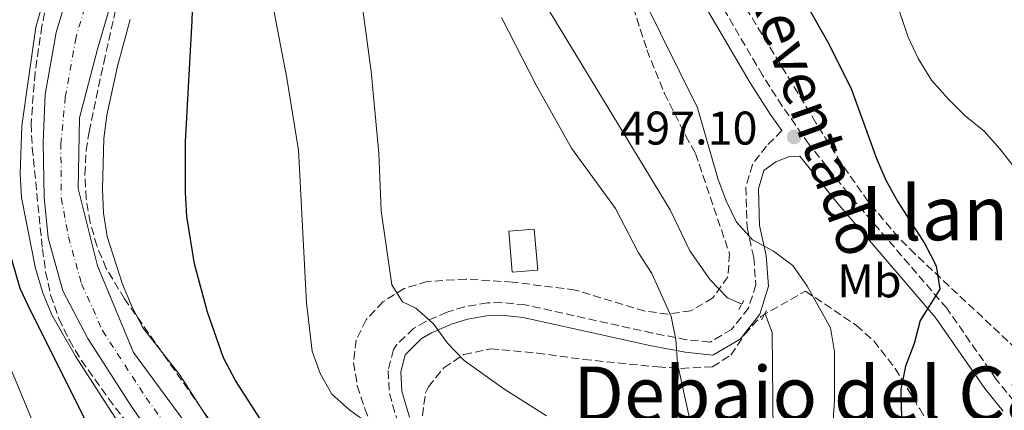
# Model space of a CAD drawing. Units: metres. Extents: x 573313 to 576764, y 4731134 to 4733485.
# Drawn here: x 574803 to 575012, y 4732126 to 4732209 of the extents above; entities that cross this region are included whole.
import ezdxf
from ezdxf.enums import TextEntityAlignment as Align

# ---------------------------------------------------------------- set-up
doc = ezdxf.new("R2010")
doc.units = ezdxf.units.M
doc.header["$MEASUREMENT"] = 0
for name, pattern in [('DGN Style 2', [1.7399219301090239, 1.043953158065414, -0.6959687720436097]), ('DGN Style 3', [2.435890702152634, 1.739921930109024, -0.6959687720436097]), ('DGN Style 4', [2.7856150101045474, 1.391937544087219, -0.6959687720436097, 0.001739921930109024, -0.6959687720436097])]:
    doc.linetypes.add(name, pattern=pattern)
for name, color, linetype, lineweight in [('Camino', 7, 'DGN Style 3', 0), ('Canal lineal sin especificar', 4, 'Continuous', 13), ('Caseta-cabaña', 1, 'Continuous', 0), ('Cauce permanente', 151, 'Continuous', 13), ('Cauce permanente (área)', 142, 'Continuous', 13), ('Cota de punto acotado terreno', 7, 'Continuous', 0), ('Curva de nivel directora', 30, 'Continuous', 30), ('Curva de nivel intermedia', 30, 'Continuous', 0), ('Eje cauce permanente (área)', 70, 'DGN Style 4', 0), ('Etiqueta de uso rústico', 92, 'Continuous', 0), ('Margen derecho', 7, 'Continuous', 0), ('Pontón-alcantarilla (pasos de agua)', 1, 'DGN Style 2', 0), ('Punto acotado terreno (símbolo)', 7, 'Continuous', 0), ('Texto de Área (paraje) menor', 7, 'Continuous', 0), ('Zona arbolada', 92, 'DGN Style 3', 0)]:
    doc.layers.add(name, color=color, linetype=linetype, lineweight=lineweight)
doc.styles.add('Style-Arial', font='arial.ttf')

# ---------------------------------------------------------------- blocks, each defined once
blk = doc.blocks.new('5PATER')
at = {"layer": 'Punto acotado terreno (símbolo)', "linetype": 'Continuous', "lineweight": 0}
h = blk.add_hatch(color=51, dxfattribs=at)
edge = h.paths.add_edge_path()
edge.add_ellipse((0, 0), major_axis=(-0.1095731443231308, -0.1110710700762829), ratio=0.9994222409660317, start_angle=0, end_angle=360)

msp = doc.modelspace()

# ---------------------------------------------------------------- linework, layer by layer
at = {"layer": 'Camino', "color": 7, "linetype": 'DGN Style 3', "lineweight": 0}
for points in [[(575014.0900000001, 4732127.880000004, 501.8899999999994), (575010.3900000007, 4732132.480000001, 501.4400000000024), (574999.8099999971, 4732147.619999999, 499.8899999999995), (574978.8799999993, 4732171.930000001, 497.9799999999959), (574970.5500000009, 4732182.420000001, 497.1900000000023), (574964.879999998, 4732190.460000001, 496.8899999999995), (574960.6800000003, 4732197.020000001, 496.7899999999936), (574942.7399999985, 4732227.660000001, 496.3600000000007)], [(574964.7699999984, 4732185.290000001, 497.0200000000041), (574961.5599999987, 4732182.019999999, 496.6600000000037), (574958.539999999, 4732178.08, 496.2899999999937), (574957.1399999998, 4732173.260000001, 496.029999999999), (574957.3999999991, 4732164.850000001, 495.5500000000029), (574958.8200000006, 4732158.400000001, 494.7700000000042), (574959.2600000009, 4732152.61, 493.6499999999943), (574957.7199999987, 4732147.670000001, 492.2799999999987), (574954.12, 4732143.150000001, 491.1799999999931), (574949.5500000013, 4732140.450000001, 490.1199999999953), (574944.6200000005, 4732140.949999999, 489.4900000000052), (574937.3299999972, 4732142.359999999, 488.850000000006), (574910.2800000014, 4732148.340000001, 487.4999999999999), (574905.2999999992, 4732148.84, 487.179999999993), (574902.2800000017, 4732148.779999999, 486.9600000000065), (574897.3900000011, 4732147.920000001, 486.6100000000007), (574893.73, 4732146.780000002, 486.2899999999936), (574889.1799999991, 4732144.830000003, 485.7100000000065), (574886.6099999986, 4732143.310000001, 485.3399999999965), (574883.0100000022, 4732139.930000001, 484.7200000000013), (574882.3299999982, 4732138.850000001, 484.5399999999936), (574881.1799999994, 4732134.410000001, 483.5800000000017), (574881.4600000011, 4732129.550000002, 482.4299999999931), (574883.1799999998, 4732123.670000001, 481.0299999999989)]]:
    msp.add_polyline3d(points, dxfattribs=at)
at = {"layer": 'Canal lineal sin especificar', "color": 4, "linetype": 'Continuous', "lineweight": 13}
for points in [[(574892.7400000002, 4732344.74, 492.1699999999983), (574885.7100000001, 4732331.800000001, 492.1699999999983), (574884.0499999998, 4732326.680000001, 492.1699999999983), (574889.3300000001, 4732266.24, 492.1699999999983), (574891.6399999997, 4732255.26, 492.1699999999983), (574895.3399999999, 4732247, 492.1699999999983), (574901.0499999998, 4732236.609999999, 492.1699999999983), (574907.9699999997, 4732223, 492.1699999999983), (574941.0599999996, 4732168.470000001, 492.0899999999965), (574945.2199999997, 4732159.83, 492.0899999999965), (574949.5899999999, 4732153.619999999, 492.0899999999965), (574953.25, 4732149.800000001, 492.0899999999965), (574956.2699999996, 4732148.470000001, 492.0899999999965)], [(575100.79, 4732005.390000001, 491.8300000000018), (575098.5700000003, 4732006.350000001, 491.8300000000018), (575059.5599999996, 4732020.109999999, 491.8300000000018), (575038.8899999997, 4732026.83, 491.8300000000018), (575023.9199999999, 4732033.109999999, 491.8300000000018), (575016.4600000001, 4732036.300000001, 491.9100000000035), (575009.5, 4732040.890000001, 491.9100000000035), (575003.9600000001, 4732045.609999999, 491.9100000000035), (574989.0800000001, 4732060.060000001, 491.9100000000035), (574971.9600000001, 4732078.24, 491.9100000000035), (574963.6699999999, 4732085.83, 492.0899999999965), (574959.1500000004, 4732090.730000001, 492.0899999999965), (574957.9800000004, 4732094.24, 492.0899999999965), (574957.6100000005, 4732097.58, 492.0899999999965), (574958.1399999997, 4732102.689999999, 492.0899999999965), (574962.1699999999, 4732114.92, 492.0899999999965), (574962.9199999999, 4732121.17, 492.0899999999965), (574962.7300000004, 4732142.5, 492.0899999999965), (574961.3399999999, 4732146.24, 492.0899999999965), (574961.0999999996, 4732146.34, 492.0899999999965)]]:
    msp.add_polyline3d(points, dxfattribs=at)
at = {"layer": 'Caseta-cabaña', "color": 1, "linetype": 'Continuous', "lineweight": 0, "elevation": 490.2700000000041, "flags": 128}
msp.add_lwpolyline([(574912.9699999997, 4732155.730000001), (574907.5599999996, 4732155.26), (574906.8099999996, 4732163.939999999), (574912.2100000001, 4732164.41), (574912.9699999997, 4732155.730000001)], close=True, dxfattribs=at)
msp.add_lwpolyline([(574907.5599999996, 4732155.26), (574906.8099999996, 4732163.939999999), (574912.2100000001, 4732164.41), (574912.9699999997, 4732155.730000001), (574907.5599999996, 4732155.26)], dxfattribs=at)
at = {"layer": 'Cauce permanente', "color": 151, "linetype": 'Continuous', "lineweight": 13}
for points in [[(574942.8399999999, 4731992, 466.25), (574930.75, 4731999.390000001, 466.8099999999977), (574918.5899999999, 4732007.51, 467.0299999999989), (574912.4299999997, 4732012.279999999, 467.0299999999989), (574896.3499999996, 4732034.100000001, 467.0800000000018), (574887.7000000002, 4732044.640000001, 467.0800000000018), (574878.0999999996, 4732058.060000001, 467.1999999999971), (574870.9900000002, 4732066.789999999, 467.570000000007), (574863.5099999999, 4732072.630000001, 467.8500000000058), (574856.1799999997, 4732080.680000001, 467.8999999999942), (574845.6500000004, 4732098.460000001, 468.2700000000041), (574835.2400000002, 4732114.480000001, 468.6999999999971), (574826.6799999997, 4732126.779999999, 468.8899999999995), (574817.4199999999, 4732141.220000001, 468.9799999999959), (574812.1100000005, 4732151.33, 469), (574809.0099999999, 4732162.539999999, 469.0599999999977), (574808.1399999997, 4732171.16, 469.1100000000006), (574807.9299999997, 4732182.84, 469.1100000000006), (574808.3499999996, 4732192.949999999, 469.1100000000006), (574810.6799999997, 4732206.07, 469.1100000000006), (574820.8799999999, 4732240.32, 469.5800000000018)], [(574823.8899999997, 4732217.609999999, 469.4700000000012), (574819.4900000002, 4732202.57, 469.1100000000006), (574815.6200000001, 4732187.980000001, 469.1100000000006), (574815.3700000001, 4732173, 469.1100000000006), (574819.5099999999, 4732156.65, 469.0299999999989), (574827.0899999999, 4732138.24, 468.9499999999971), (574852.2400000002, 4732104.140000001, 468.3500000000058), (574869.8099999996, 4732081.17, 467.8800000000047), (574884.3499999996, 4732065.060000001, 467.3099999999977), (574913.4600000001, 4732026.76, 467.0599999999977), (574923.7599999999, 4732016.75, 467.0599999999977), (574938.6799999997, 4732005.619999999, 466.8099999999977), (574959.4500000002, 4731993.189999999, 466.1699999999983)]]:
    msp.add_polyline3d(points, dxfattribs=at)
at = {"layer": 'Cauce permanente (área)', "color": 142, "linetype": 'Continuous', "lineweight": 13}
for points in [[(574834.9100000003, 4732292.5, 469.7200000000012), (574833.8099999996, 4732288.029999999, 469.6300000000047), (574828.7199999997, 4732273.01, 469.6100000000006), (574820.8799999999, 4732240.32, 469.5800000000018), (574810.6799999997, 4732206.07, 469.1100000000006), (574808.3499999996, 4732192.949999999, 469.1100000000006), (574807.9299999997, 4732182.84, 469.1100000000006), (574808.1399999997, 4732171.16, 469.1100000000006), (574809.0099999999, 4732162.539999999, 469.0599999999977), (574812.1100000005, 4732151.33, 469), (574817.4199999999, 4732141.220000001, 468.9799999999959), (574826.6799999997, 4732126.779999999, 468.8899999999995), (574835.2400000002, 4732114.480000001, 468.6999999999971), (574845.6500000004, 4732098.460000001, 468.2700000000041), (574856.1799999997, 4732080.680000001, 467.8999999999942), (574863.5099999999, 4732072.630000001, 467.8500000000058), (574870.9900000002, 4732066.789999999, 467.570000000007), (574878.0999999996, 4732058.060000001, 467.1999999999971), (574887.7000000002, 4732044.640000001, 467.0800000000018), (574896.3499999996, 4732034.100000001, 467.0800000000018), (574912.4299999997, 4732012.279999999, 467.0299999999989), (574918.5899999999, 4732007.51, 467.0299999999989), (574930.75, 4731999.390000001, 466.8099999999977), (574942.8399999999, 4731992, 466.25)], [(574823.8899999997, 4732217.609999999, 469.4700000000012), (574819.4900000002, 4732202.57, 469.1100000000006), (574815.6200000001, 4732187.980000001, 469.1100000000006), (574815.3700000001, 4732173, 469.1100000000006), (574819.5099999999, 4732156.65, 469.0299999999989), (574827.0899999999, 4732138.24, 468.9499999999971), (574852.2400000002, 4732104.140000001, 468.3500000000058), (574869.8099999996, 4732081.17, 467.8800000000047), (574884.3499999996, 4732065.060000001, 467.3099999999977), (574913.4600000001, 4732026.76, 467.0599999999977), (574923.7599999999, 4732016.75, 467.0599999999977), (574938.6799999997, 4732005.619999999, 466.8099999999977), (574959.4500000002, 4731993.189999999, 466.1699999999983)]]:
    msp.add_polyline3d(points, dxfattribs=at)
at = {"layer": 'Curva de nivel directora', "color": 30, "linetype": 'Continuous', "lineweight": 30, "flags": 128}
for points, elevation in [([(574958.2699999985, 4732232.770000001), (574974.8699999992, 4732203.560000001), (574979.5499999997, 4732194.01), (574984.9000000008, 4732179.360000002), (574986.8799999988, 4732174.77), (574989.4000000001, 4732170.180000001), (574995.149999999, 4732161.289999999)], 500.0000000000003), ([(574854.6299999999, 4732123.160000003), (574848.7699999993, 4732132.300000002), (574846.1999999988, 4732137.12), (574842.8599999994, 4732146.780000002), (574840.07, 4732157.04), (574838.4800000007, 4732167.109999999), (574838.1599999989, 4732172.15), (574838.1799999991, 4732182.939999999), (574839.5499999991, 4732208.65), (574840.2699999989, 4732229.699999999)], 475), ([(574798.5800000007, 4732166.800000002), (574802.9999999994, 4732151.850000001), (574805.2500000002, 4732147.109999999), (574817.0999999989, 4732123.57), (574829.0300000004, 4732106.86), (574834.0399999993, 4732098.160000001), (574838.8899999998, 4732088.550000002), (574843.8399999985, 4732074.080000003), (574843.9199999989, 4732071.350000001), (574842.4599999993, 4732069.52), (574843.0699999996, 4732064.590000001), (574847.9299999988, 4732055.460000004), (574849.5999999985, 4732050.750000001), (574851.6700000005, 4732040.720000002), (574852.169999999, 4732035.570000002), (574852.2099999991, 4732030.29), (574850.9299999984, 4732019.970000003), (574851.6599999993, 4732015.02), (574853.4099999995, 4732010.100000001), (574854.6399999988, 4732005.01), (574854.9000000004, 4732001.720000002), (574852.4999999999, 4731997.100000001)], 475), ([(574995.149999999, 4732161.289999999), (574997.5699999997, 4732156.600000001), (574998.3099999996, 4732151.650000001), (574994.1599999989, 4732145.000000002), (574992.8600000002, 4732140.170000002), (574991.0599999987, 4732135.33), (574990.0799999996, 4732130.420000002), (574990.4199999993, 4732115.060000001), (574991.6699999989, 4732104.410000001), (574992.7899999986, 4732099.260000001), (574994.4000000003, 4732094.520000001), (574997.6999999994, 4732088.690000001), (575000.7799999994, 4732084.720000001), (575005.8399999999, 4732079.170000001), (575009.4099999995, 4732075.630000001), (575013.2499999995, 4732072.45)], 500.0000000000009)]:
    msp.add_lwpolyline(points, dxfattribs=dict(at, elevation=elevation))
at = {"layer": 'Curva de nivel intermedia', "color": 30, "linetype": 'Continuous', "lineweight": 0, "flags": 128}
for points, elevation in [([(574952.2800000005, 4732369.659999999), (574950.9200000014, 4732359.3), (574949.8300000008, 4732354.409999999), (574948.0500000014, 4732349.689999999), (574942.6800000004, 4732340.96), (574941.27, 4732336.159999999), (574941.1500000015, 4732331.009999999), (574942.1300000005, 4732325.880000002), (574943.750000001, 4732321.13), (574946.3200000015, 4732316.82), (574958.7699999993, 4732300.039999999), (574965.0099999999, 4732291.050000001), (574967.6000000006, 4732286.529999998), (574974.4400000002, 4732272.230000001), (574980.9600000001, 4732251.77), (574989.9299999998, 4732210.13), (574991.6200000019, 4732205.099999999), (574993.7600000009, 4732200.57), (574996.5800000017, 4732195.949999998), (575000.1300000013, 4732191.999999999), (575003.7300000021, 4732188.399999999), (575007.7300000008, 4732185.15), (575011.0800000014, 4732181.429999999), (575020.8400000002, 4732168.970000001)], 505), ([(574826.0000000016, 4732120.150000001), (574814.7800000011, 4732137.480000001), (574809.7899999999, 4732146.26), (574807.860000001, 4732150.909999999), (574806.2800000008, 4732156.07), (574803.3200000013, 4732171.07), (574803.0500000009, 4732176.130000001), (574803.4100000008, 4732186.279999998), (574806.3600000012, 4732207.189999999), (574809.1100000005, 4732216.970000001)], 470), ([(574855.7100000017, 4732217.150000001), (574859.6600000013, 4732196.399999999), (574862.1800000003, 4732181.16), (574863.8700000001, 4732148.770000001), (574865.0400000013, 4732138.509999999), (574866.7300000011, 4732133.759999999), (574869.2400000013, 4732129.439999998), (574873.0299999999, 4732126.039999999), (574877.1200000002, 4732123.15)], 480), ([(574914.8099999999, 4732124.82), (574905.780000002, 4732130.539999999), (574897.3200000018, 4732136.529999998), (574893.7700000001, 4732140.23), (574890.8300000009, 4732144.349999999), (574887.1000000003, 4732147.670000001), (574884.2500000005, 4732148.949999999), (574881.9500000007, 4732152.619999999), (574879.7399999999, 4732168.259999999), (574879.2000000012, 4732180.53), (574877.6100000021, 4732197.83), (574875.5300000011, 4732213.109999999)], 485.0000000000001), ([(574935.1400000011, 4732213.87), (574946.9000000004, 4732190.109999999), (574951.220000001, 4732175.13), (574952.9700000011, 4732170.38), (574955.1900000006, 4732165.909999999), (574958.5700000003, 4732162.15), (574963.0400000006, 4732159.749999999), (574967.16, 4732156.66), (574970.2000000001, 4732152.319999999), (574975.0999999995, 4732143.449999998), (574975.9900000013, 4732138.350000001), (574975.9700000011, 4732128.249999999), (574975.3200000008, 4732118.039999999)], 495), ([(574826.3900000006, 4732208.82), (574823.7500000009, 4732198.979999999), (574821.4500000009, 4732188.579999999), (574820.8000000004, 4732183.619999999), (574820.5099999999, 4732172.970000001), (574820.7300000011, 4732167.749999999), (574821.5100000012, 4732162.81), (574824.7700000001, 4732152.749999999), (574826.850000001, 4732147.829999999), (574829.1800000002, 4732143.41), (574836.9000000004, 4732133.56), (574842.8900000007, 4732124.25)], 470), ([(574905.2300000021, 4732209.300000001), (574912.6399999995, 4732194.940000001), (574920.160000001, 4732181.539999999), (574929.4900000006, 4732168.76), (574934.3400000009, 4732159.380000001), (574937.1600000017, 4732154.98), (574941.3200000013, 4732145.88), (574942.2600000001, 4732140.970000001), (574942.6500000014, 4732135.909999999), (574947.0000000009, 4732115.929999999), (574953.0100000014, 4732096.17), (574958.2300000006, 4732086.560000001), (574961.010000001, 4732082.41), (574972.2300000017, 4732067.45), (574979.5099999994, 4732059.109999998), (574986.8200000008, 4732051.75), (575002.8700000015, 4732038.279999998), (575011.1999999998, 4732032.17), (575024.0900000001, 4732025.980000001)], 490.0000000000001), ([(574842.8100000003, 4731995.58), (574841.8100000012, 4732000.48), (574842.1799999999, 4732016.17), (574843.6700000007, 4732021.01), (574846.4400000002, 4732025.180000001), (574846.7300000008, 4732029.029999999), (574846.4700000016, 4732039.409999999), (574844.850000001, 4732049.779999998), (574843.6100000005, 4732054.630000001), (574837.0200000012, 4732069.01), (574832.400000001, 4732077.990000002), (574827.1700000007, 4732086.960000001), (574821.1400000001, 4732095.249999999), (574817.8700000001, 4732099.08), (574806.8300000007, 4732109.599999999), (574806.2400000005, 4732112.660000001), (574807.5200000012, 4732114.82), (574807.7699999993, 4732118.57), (574798.1500000014, 4732141.579999999)], 480)]:
    msp.add_lwpolyline(points, dxfattribs=dict(at, elevation=elevation))
at = {"layer": 'Eje cauce permanente (área)', "color": 70, "linetype": 'DGN Style 4', "lineweight": 0}
msp.add_polyline3d([(574824.7999999998, 4732238.980000001, 469.5500000000029), (574814.9199999999, 4732205.08, 469.1300000000047), (574812.6399999997, 4732192.4, 469.1100000000006), (574811.6900000004, 4732182.640000001, 469.1100000000006), (574811.79, 4732171.02, 469.1000000000058), (574813.3099999996, 4732162.74, 469.0599999999977), (574816.0999999996, 4732152.800000001, 469.0099999999948), (574820.54, 4732142.880000001, 468.9799999999959), (574829.79, 4732128.65, 468.8600000000006), (574838.6100000005, 4732116.480000001, 468.6499999999942), (574850.2800000003, 4732101.34, 468.3099999999977), (574860.5899999999, 4732083.939999999, 467.9499999999971), (574867.2300000004, 4732076.640000001, 467.8500000000058), (574874.8300000001, 4732070.710000001, 467.5800000000018), (574882.4400000004, 4732061.369999999, 467.2599999999948), (574892.0300000003, 4732047.960000001, 467.1900000000023), (574900.6600000003, 4732037.449999999, 467.1199999999953), (574916.3700000001, 4732016.130000001, 467.0399999999936), (574921.7800000003, 4732011.939999999, 467.0299999999989), (574933.6900000004, 4732003.980000001, 466.8300000000018), (574945.6399999997, 4731996.680000001, 466.4100000000035)], dxfattribs=at)
at = {"layer": 'Margen derecho', "color": 7, "linetype": 'Continuous', "lineweight": 0}
for points in [[(574940.0399999984, 4732226.190000001, 496.3600000000007), (574958.0599999984, 4732195.410000003, 496.7899999999936), (574962.3299999976, 4732188.750000001, 496.8899999999995), (574964.7699999984, 4732185.290000001, 497.0200000000041)], [(574885.7100000001, 4732124.560000001, 481.0299999999989), (574884.1200000008, 4732130.01, 482.4299999999931), (574883.8700000006, 4732134.150000002, 483.5800000000017), (574884.8200000006, 4732137.779999999, 484.5399999999936), (574888.219999998, 4732141.160000003, 485.3399999999965), (574890.3900000006, 4732142.440000001, 485.7100000000065), (574894.6499999987, 4732144.26, 486.2899999999936), (574898.0199999993, 4732145.320000002, 486.6100000000007), (574902.5299999998, 4732146.11, 486.9600000000065), (574905.1900000019, 4732146.160000003, 487.179999999993), (574909.8500000001, 4732145.690000001, 487.4999999999999), (574936.7899999984, 4732139.74, 488.850000000006), (574944.2299999994, 4732138.300000001, 489.4900000000052), (574950.1599999993, 4732137.690000001, 490.1199999999953), (574955.9100000004, 4732141.100000001, 491.1799999999931), (574960.1200000015, 4732146.390000002, 492.2799999999987), (574961.9699999979, 4732152.310000001, 493.6499999999943), (574961.4699999993, 4732158.790000003, 494.7700000000042), (574960.0700000001, 4732165.180000001, 495.5500000000029), (574959.8299999987, 4732172.920000001, 496.029999999999), (574960.9599999997, 4732176.850000001, 496.2899999999937), (574963.4999999988, 4732178.690000001, 496.7599999999947), (574966.219999999, 4732179.730000002, 497.1499999999943), (574968.6299999986, 4732179.900000001, 497.2400000000054), (574976.5100000021, 4732169.970000001, 497.9799999999959), (574997.3799999976, 4732145.730000001, 499.8899999999995), (575007.9299999998, 4732130.630000002, 501.4400000000024), (575011.7899999977, 4732125.83, 501.8899999999994)]]:
    msp.add_polyline3d(points, dxfattribs=at)
at = {"layer": 'Pontón-alcantarilla (pasos de agua)', "color": 1, "linetype": 'DGN Style 2', "lineweight": 0, "flags": 128}
for points, elevation in [([(574956.2699999996, 4732148.470000001), (574956.6900000004, 4732149.27)], 492.1699999999983), ([(574955.6900000004, 4732147.33), (574956.2699999996, 4732148.470000001)], 492.1699999999983), ([(574961.0999999996, 4732146.34), (574961.5300000003, 4732147.16)], 492.4100000000035), ([(574960.4699999997, 4732145.16), (574961.0999999996, 4732146.34)], 492.4100000000035)]:
    msp.add_lwpolyline(points, dxfattribs=dict(at, elevation=elevation))
at = {"layer": 'Zona arbolada', "color": 92, "linetype": 'DGN Style 3', "lineweight": 0}
for points in [[(574925.6699999999, 4732234.57, 503.0599999999977), (574936.1500000004, 4732202.439999999, 502.0200000000041), (574939.8499999996, 4732193.180000001, 501.7400000000052), (574944.3600000005, 4732184.25, 501.4799999999959), (574946.4699999997, 4732180.449999999, 501.429999999993), (574953.6799999997, 4732159.180000001, 501.429999999993), (574953.3499999996, 4732154.27, 500.679999999993), (574950.1299999999, 4732149.82, 499.2100000000065), (574945.5, 4732147.08, 498.1600000000035), (574940.6100000005, 4732146.390000001, 497.7700000000041), (574935.7100000001, 4732147, 497.5), (574920.9600000001, 4732151.49, 496.6999999999971), (574907.6299999999, 4732153.15, 495.2700000000041), (574897.7000000002, 4732153.800000001, 494.1000000000058), (574889.5099999999, 4732153.300000001, 493.0299999999989), (574884.5999999996, 4732151.800000001, 492.3300000000018), (574880.0999999996, 4732148.99, 491.6100000000006), (574876.5099999999, 4732145.17, 490.8399999999965), (574874.4100000003, 4732140.91, 490.0500000000029), (574873.8600000005, 4732136.100000001, 489.1300000000047), (574874.6399999997, 4732131.180000001, 488.1199999999953), (574876.2199999997, 4732126.32, 487.1000000000058), (574881.3399999999, 4732113.66, 484.5299999999989)], [(574925.6699999999, 4732234.57, 503.0599999999977), (574936.1500000004, 4732202.439999999, 502.0200000000041), (574939.8499999996, 4732193.180000001, 501.7400000000052), (574944.3600000005, 4732184.25, 501.4799999999959), (574946.4699999997, 4732180.449999999, 501.429999999993), (574953.6799999997, 4732159.180000001, 501.429999999993), (574953.3499999996, 4732154.27, 500.679999999993), (574950.1299999999, 4732149.82, 499.2100000000065), (574945.5, 4732147.08, 498.1600000000035), (574940.6100000005, 4732146.390000001, 497.7700000000041), (574935.7100000001, 4732147, 497.5), (574920.9600000001, 4732151.49, 496.6999999999971), (574907.6299999999, 4732153.15, 495.2700000000041), (574897.7000000002, 4732153.800000001, 494.1000000000058), (574889.5099999999, 4732153.300000001, 493.0299999999989), (574884.5999999996, 4732151.800000001, 492.3300000000018), (574880.0999999996, 4732148.99, 491.6100000000006), (574876.5099999999, 4732145.17, 490.8399999999965), (574874.4100000003, 4732140.91, 490.0500000000029), (574873.8600000005, 4732136.100000001, 489.1300000000047), (574874.6399999997, 4732131.180000001, 488.1199999999953), (574876.2199999997, 4732126.32, 487.1000000000058), (574881.3399999999, 4732113.66, 484.5299999999989)], [(574956.2199999997, 4731996.980000001, 478.1000000000058), (574943.7300000004, 4732005.34, 478.1000000000058), (574931.29, 4732014.84, 478.1000000000058), (574919.9900000002, 4732024.680000001, 478.1000000000058), (574912.8799999999, 4732031.699999999, 478.1000000000058), (574904.1799999997, 4732041.380000001, 478.1000000000058), (574891.3399999999, 4732056.75, 478.1000000000058), (574882.1600000003, 4732068.59, 478.1000000000058), (574825.2300000004, 4732149.600000001, 478.3500000000058), (574821.3200000003, 4732156.07, 478.3800000000047), (574819.3399999999, 4732160.83, 478.4100000000035), (574817.9199999999, 4732165.789999999, 478.4499999999971), (574817.0800000001, 4732170.869999999, 478.5), (574816.7999999998, 4732175.99, 478.5599999999977), (574817.0800000001, 4732181.060000001, 478.6300000000047), (574817.7000000002, 4732185.02, 478.6900000000023), (574820.79, 4732199.66, 478.9700000000012), (574827.4100000003, 4732228.939999999, 479.7200000000012)], [(574956.2199999997, 4731996.980000001, 478.1000000000058), (574943.7300000004, 4732005.34, 478.1000000000058), (574931.29, 4732014.84, 478.1000000000058), (574919.9900000002, 4732024.680000001, 478.1000000000058), (574912.8799999999, 4732031.699999999, 478.1000000000058), (574904.1799999997, 4732041.380000001, 478.1000000000058), (574891.3399999999, 4732056.75, 478.1000000000058), (574882.1600000003, 4732068.59, 478.1000000000058), (574825.2300000004, 4732149.600000001, 478.3500000000058), (574821.3200000003, 4732156.07, 478.3800000000047), (574819.3399999999, 4732160.83, 478.4100000000035), (574817.9199999999, 4732165.789999999, 478.4499999999971), (574817.0800000001, 4732170.869999999, 478.5), (574816.7999999998, 4732175.99, 478.5599999999977), (574817.0800000001, 4732181.060000001, 478.6300000000047), (574817.7000000002, 4732185.02, 478.6900000000023), (574820.79, 4732199.66, 478.9700000000012), (574827.4100000003, 4732228.939999999, 479.7200000000012)], [(574810.6100000005, 4732222.24, 489.3500000000058), (574807.6900000004, 4732207.49, 489.3500000000058), (574806.2100000001, 4732197.600000001, 489.3500000000058), (574805.3600000005, 4732186.689999999, 489.3500000000058), (574805.6100000005, 4732181.699999999, 489.3500000000058), (574807.79, 4732160.25, 489.3899999999995), (574808.4600000001, 4732155.310000001, 489.3600000000006), (574809.5300000003, 4732150.42, 489.2200000000012), (574811.2800000003, 4732145.42, 488.9100000000035), (574813.5199999996, 4732140.83, 488.5), (574816.0800000001, 4732136.529999999, 488.070000000007), (574821.8300000001, 4732128.460000001, 487.1999999999971), (574844.3099999996, 4732099.460000001, 483.9600000000065)], [(574810.6100000005, 4732222.24, 489.3500000000058), (574807.6900000004, 4732207.49, 489.3500000000058), (574806.2100000001, 4732197.600000001, 489.3500000000058), (574805.3600000005, 4732186.689999999, 489.3500000000058), (574805.6100000005, 4732181.699999999, 489.3500000000058), (574807.79, 4732160.25, 489.3899999999995), (574808.4600000001, 4732155.310000001, 489.3600000000006), (574809.5300000003, 4732150.42, 489.2200000000012), (574811.2800000003, 4732145.42, 488.9100000000035), (574813.5199999996, 4732140.83, 488.5), (574816.0800000001, 4732136.529999999, 488.070000000007), (574821.8300000001, 4732128.460000001, 487.1999999999971), (574844.3099999996, 4732099.460000001, 483.9600000000065)], [(575021.6699999999, 4732132.350000001, 511.5599999999977), (574993.0700000003, 4732159.109999999, 510.8899999999995), (574989.5499999998, 4732162.630000001, 510.7599999999948), (574983.1399999997, 4732170.24, 510.2899999999936), (574977.3899999997, 4732178.41, 509.6399999999995), (574972.04, 4732186.930000001, 508.9700000000012), (574957.3799999999, 4732210.99, 507.7599999999948)], [(575021.6699999999, 4732132.350000001, 511.5599999999977), (574993.0700000003, 4732159.109999999, 510.8899999999995), (574989.5499999998, 4732162.630000001, 510.7599999999948), (574983.1399999997, 4732170.24, 510.2899999999936), (574977.3899999997, 4732178.41, 509.6399999999995), (574972.04, 4732186.930000001, 508.9700000000012), (574957.3799999999, 4732210.99, 507.7599999999948)], [(574888.4800000004, 4732124.82, 491.5599999999977), (574889.1299999999, 4732129.710000001, 492.6300000000047), (574889.7300000004, 4732130.939999999, 492.9199999999983), (574893.0199999996, 4732135.01, 494.1199999999953), (574897.2699999996, 4732137.83, 495.3899999999995), (574902.9400000004, 4732139, 496.5200000000041), (574912.8200000003, 4732138.119999999, 497.6600000000035), (574922.7100000001, 4732136.77, 498.5899999999965), (574938.4500000002, 4732135.17, 500.0500000000029), (574943.4400000004, 4732134.880000001, 500.5099999999948), (574950.0599999996, 4732135.210000001, 501.1300000000047), (574953.9699999997, 4732137.680000001, 502.0200000000041), (574956.8700000001, 4732142.07, 503.179999999993), (574960.3200000003, 4732145.84, 503.7700000000041), (574969.8200000003, 4732151.25, 503.7299999999959), (574980.6200000001, 4732143.970000001, 505.3399999999965), (574984.3099999996, 4732140.699999999, 505.8999999999942), (574988.8899999997, 4732134.859999999, 506.6399999999995), (574994.0599999996, 4732126.27, 507.5899999999965), (574999.2699999996, 4732117.710000001, 508.0200000000041)], [(574888.4800000004, 4732124.82, 491.5599999999977), (574889.1299999999, 4732129.710000001, 492.6300000000047), (574889.7300000004, 4732130.939999999, 492.9199999999983), (574893.0199999996, 4732135.01, 494.1199999999953), (574897.2699999996, 4732137.83, 495.3899999999995), (574902.9400000004, 4732139, 496.5200000000041), (574912.8200000003, 4732138.119999999, 497.6600000000035), (574922.7100000001, 4732136.77, 498.5899999999965), (574938.4500000002, 4732135.17, 500.0500000000029), (574943.4400000004, 4732134.880000001, 500.5099999999948), (574950.0599999996, 4732135.210000001, 501.1300000000047), (574953.9699999997, 4732137.680000001, 502.0200000000041), (574956.8700000001, 4732142.07, 503.179999999993), (574960.3200000003, 4732145.84, 503.7700000000041), (574969.8200000003, 4732151.25, 503.7299999999959), (574980.6200000001, 4732143.970000001, 505.3399999999965), (574984.3099999996, 4732140.699999999, 505.8999999999942), (574988.8899999997, 4732134.859999999, 506.6399999999995), (574994.0599999996, 4732126.27, 507.5899999999965), (574999.2699999996, 4732117.710000001, 508.0200000000041)]]:
    msp.add_polyline3d(points, dxfattribs=at)

# ---------------------------------------------------------------- block references
at = {"layer": 'Punto acotado terreno (símbolo)', "color": 7, "linetype": 'Continuous', "lineweight": 0, "xscale": 10, "yscale": 10, "zscale": 10}
msp.add_blockref('5PATER', (574967.4100000004, 4732183.949999999, 497.1000000000058), dxfattribs=at)

# ---------------------------------------------------------------- texts
at = {"color": 7, "linetype": 'Continuous', "lineweight": 0, "style": 'Style-Arial'}
msp.add_text('Camino del Reventado', height=9, rotation=289.488, dxfattribs=at).set_placement((574956.1020424281, 4732218.886868748, 498.5599999999977), align=Align.CENTER)
at = {"layer": 'Cota de punto acotado terreno', "color": 7, "linetype": 'Continuous', "lineweight": 0, "style": 'Style-Arial'}
msp.add_text('497.10', height=7.000000000000002, dxfattribs=at).set_placement((574930.4699999979, 4732182.319999999, 497.1000000000058))
at = {"layer": 'Etiqueta de uso rústico', "color": 92, "linetype": 'Continuous', "lineweight": 0, "style": 'Style-Arial'}
msp.add_text('Mb', height=7.000000000000002, dxfattribs=at).set_placement((574983.3902462436, 4732153.430010001, 497.6000000000058), align=Align.MIDDLE_CENTER)
at = {"layer": 'Texto de Área (paraje) menor', "color": 7, "linetype": 'Continuous', "lineweight": 0, "style": 'Style-Arial'}
for s, p in [('Llano de San Blas', (575045.7850286185, 4732167.790010002, 503.2100000000065)), ('Debajo del Canal', (574982.2023417922, 4732129.520009999, 490.2400000000052))]:
    msp.add_text(s, height=11.5, dxfattribs=at).set_placement(p, align=Align.MIDDLE_CENTER)

doc.saveas('drawing.dxf')
